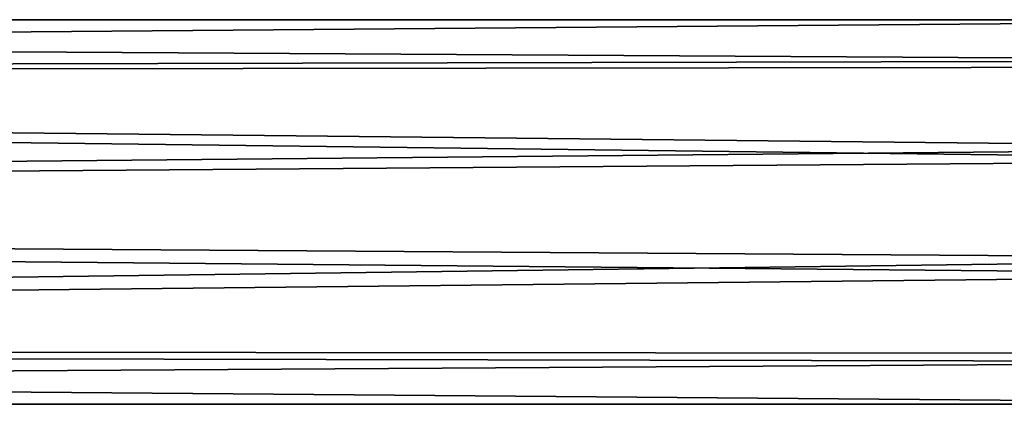
# Model space of a CAD drawing. Units: millimetres. Extents: x -452 to 452, y -60 to 17.
# Drawn here: x -93 to -40, y -10 to 10 of the extents above; entities that cross this region are included whole.
import ezdxf

# ---------------------------------------------------------------- set-up
doc = ezdxf.new("R2010")
doc.units = ezdxf.units.MM
doc.header["$LTSCALE"] = 65.185185
doc.layers.add('1', color=7, linetype='CONTINUOUS')
doc.layers.add('2', color=7, linetype='CONTINUOUS')

msp = doc.modelspace()

# ---------------------------------------------------------------- linework, layer by layer
at = {"layer": '1', "linetype": 'Continuous'}
for points in [[(-14.517, 10.3), (-15.841, 8.121, -6.335), (-379.5, 10.3), (-14.517, 10.3)], [(-379.5, 10.3), (-15.841, 8.121, -6.335), (-379.5, 7.282, -7.282), (-379.5, 10.3)], [(-15.841, 8.121, -6.335), (-17.465, 3.438, -9.709), (-379.5, 7.282, -7.282), (-15.841, 8.121, -6.335)], [(-379.5, 7.282, -7.282), (-17.465, 3.438, -9.709), (-379.5, 0, -10.3), (-379.5, 7.282, -7.282)], [(-17.465, 3.438, -9.709), (-17.627, -2.482, -9.997), (-379.5, 0, -10.3), (-17.465, 3.438, -9.709)], [(-379.5, 0, -10.3), (-17.627, -2.482, -9.997), (-379.5, -7.282, -7.282), (-379.5, 0, -10.3)], [(-17.627, -2.482, -9.997), (-16.107, -7.58, -6.973), (-379.5, -7.282, -7.282), (-17.627, -2.482, -9.997)], [(-14.517, -10.3), (-379.5, -10.3), (-379.5, -7.282, -7.282), (-14.517, -10.3)], [(-16.107, -7.58, -6.973), (-14.517, -10.3), (-379.5, -7.282, -7.282), (-16.107, -7.58, -6.973)]]:
    msp.add_3dface(points, dxfattribs=at)
at = {"layer": '2', "linetype": 'Continuous'}
for points in [[(-14.517, 10.3), (-379.5, 10.3), (-379.5, 7.282, 7.282), (-14.517, 10.3)], [(-16.01, 7.778, 6.752), (-14.517, 10.3), (-379.5, 7.282, 7.282), (-16.01, 7.778, 6.752)], [(-17.58, 2.778, 9.918), (-16.01, 7.778, 6.752), (-379.5, 7.282, 7.282), (-17.58, 2.778, 9.918)], [(-379.5, 0, 10.3), (-17.58, 2.778, 9.918), (-379.5, 7.282, 7.282), (-379.5, 0, 10.3)], [(-17.477, -3.358, 9.737), (-17.58, 2.778, 9.918), (-379.5, 0, 10.3), (-17.477, -3.358, 9.737)], [(-379.5, -7.282, 7.282), (-17.477, -3.358, 9.737), (-379.5, 0, 10.3), (-379.5, -7.282, 7.282)], [(-15.886, -8.027, 6.454), (-17.477, -3.358, 9.737), (-379.5, -7.282, 7.282), (-15.886, -8.027, 6.454)], [(-379.5, -10.3), (-15.886, -8.027, 6.454), (-379.5, -7.282, 7.282), (-379.5, -10.3)], [(-379.5, -10.3), (-14.517, -10.3), (-15.886, -8.027, 6.454), (-379.5, -10.3)]]:
    msp.add_3dface(points, dxfattribs=at)

doc.saveas('drawing.dxf')
